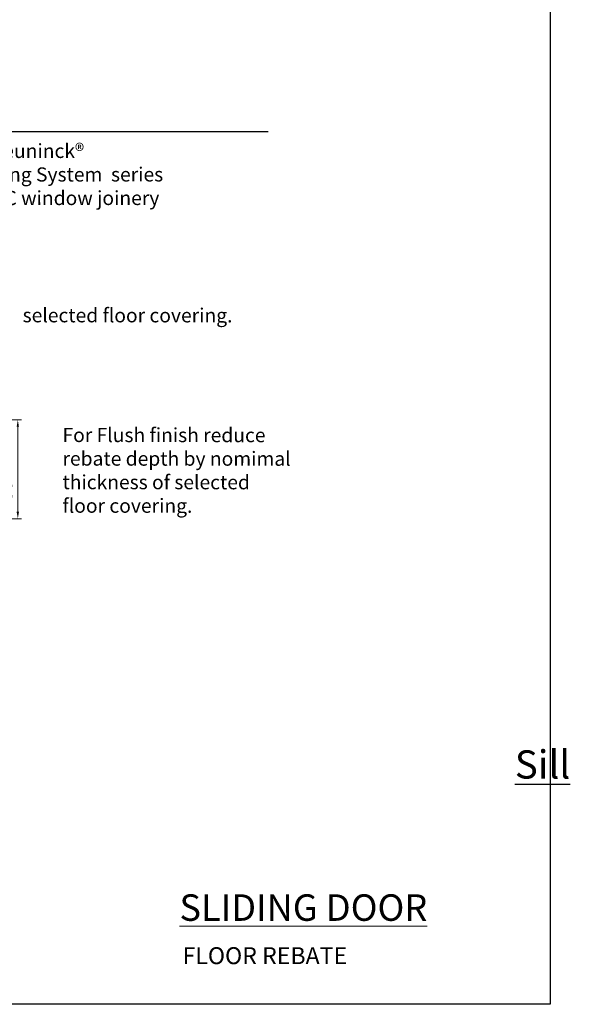
# Model space of a CAD drawing. Units: millimetres. Extents: x -29743 to -29253, y -10967 to -10270.
# Drawn here: x -29448 to -29253, y -10967 to -10619 of the extents above; entities that cross this region are included whole.
import ezdxf

# ---------------------------------------------------------------- set-up
doc = ezdxf.new("R2010")
doc.units = ezdxf.units.MM
doc.linetypes.add('ACAD_ISO03W100', pattern=[30, 12, -18])
doc.layers.add('Aluminium Systems Ltd Joinery Detail', color=7, linetype='Continuous')
doc.layers.add('invisible', color=52, linetype='ACAD_ISO03W100', lineweight=25, plot=False)
doc.styles.add('ASL TXT 50', font='romans.shx', dxfattribs={"height": 100})
doc.styles.get("Standard").update_dxf_attribs({"font": 'arial.ttf'})
doc.styles.add('Style-Lucida Sans Unicode', font='l_10646.ttf')
doc.dimstyles.new('standard 2.5 mm dpi', dxfattribs={"dimtxt": 2.5, "dimasz": 2.5, "dimexe": 1.25, "dimexo": 1.25, "dimgap": 1.25, "dimtad": 1, "dimdec": 4, "dimzin": 11, "dimdsep": 46, "dimtxsty": 'Style-Lucida Sans Unicode', "dimcen": 0.09, "dimclrd": 5, "dimclre": 5, "dimadec": 1, "dimazin": 3, "dimtp": 1e-06, "dimtm": 1e-06, "dimtfac": 1, "dimtdec": 4, "dimtmove": 0, "dimatfit": 3, "dimfxl": 1, "dimfrac": 2, "dimtzin": 11, "dimlwd": 0, "dimlwe": 0, "dimarcsym": 0})

# ---------------------------------------------------------------- blocks, each defined once
blk = doc.blocks.new('*D520')
at = {"color": 5, "linetype": 'Continuous', "lineweight": 0}
for p, q in [((-29458, -10760.26), (-29447.66, -10760.26)), ((-29448.91, -10762.76), (-29448.91, -10792.77)), ((-29512.6, -10795.27), (-29447.66, -10795.27))]:
    blk.add_line(p, q, dxfattribs=at)
at = {"color": 5}
for points in [[(-29448.5, -10762.76), (-29449.33, -10762.76), (-29448.91, -10760.26)], [(-29449.33, -10792.77), (-29448.5, -10792.77), (-29448.91, -10795.27)]]:
    blk.add_solid(points, dxfattribs=at)
at = {"color": 0, "linetype": 'Continuous', "lineweight": 20, "insert": (-29452.79, -10777.77), "char_height": 5, "attachment_point": 5, "rotation": 90, "style": 'Style-Lucida Sans Unicode'}
blk.add_mtext('35 MAX', dxfattribs=at)

msp = doc.modelspace()

# ---------------------------------------------------------------- linework, layer by layer
msp.add_line((-29474.84616, -10658.33467), (-29360.37182, -10658.33467))
at = {"layer": 'invisible', "color": 1, "linetype": 'Continuous', "lineweight": 25, "ltscale": 50}
msp.add_lwpolyline([(-29260.56621, -10270.38121), (-29260.56621, -10967.06983), (-29742.81522, -10967.06983), (-29742.81522, -10270.38121)], close=True, dxfattribs=at)

# ---------------------------------------------------------------- texts
for s, insert, char_height, width, attachment_point, rotation in [('{\\pxql;Deceuninck®\\fMicrosoft Sans Serif|b0|i0|c0|p0;\\P\\fArial|b0|i0|c0|p34;Sliding System  series uPVC window joinery}', (-29386.42364, -10662.61349), 5, 79.5799925, 3, 0.0377663), ('\\pxql;selected floor covering. ', (-29447.20904, -10720.7811), 5, 81.6620694, 1, 359.9622337), ('\\pxql;For Flush finish reduce rebate depth by nomimal thickness of selected floor covering. ', (-29433.09736, -10763.15562), 5, 81.6620694, 1, 359.9622337), ('\\pi46.29;{\\fArial|b1|i0|c204|p34;\\LSill Detail}', (-29735.97394, -10877.21806), 10, 271.5104051, 1, 0.0000337)]:
    msp.add_mtext(s, dxfattribs=dict(insert=insert, char_height=char_height, width=width, attachment_point=attachment_point, rotation=rotation))
at = {"layer": 'Aluminium Systems Ltd Joinery Detail', "lineweight": 5, "char_height": 9.375, "attachment_point": 1, "style": 'ASL TXT 50'}
for s, insert, width in [('{\\fArial|b0|i0|c0|p34;\\LSLIDING DOOR}', (-29391.72769, -10928.1639), 173.6451748), ('{\\pxi5.94347;\\fArial|b0|i0|c0|p34;\\H0.64x;FLOOR REBATE}', (-29446.35289, -10946.86483), 267.1902409)]:
    msp.add_mtext(s, dxfattribs=dict(at, insert=insert, width=width))

# ---------------------------------------------------------------- dimensions: what is measured, and where the dimension line sits
at = {"color": 5, "linetype": 'Continuous', "lineweight": 20}
dim = msp.add_linear_dim(base=(-29448.91312, -10795.26967), p1=(-29459.24936, -10760.26133), p2=(-29513.84741, -10795.26967, -0.00015), angle=90, text='35 MAX', dimstyle='standard 2.5 mm dpi', override={"dimtxt": 5}, dxfattribs=at)
dim.commit()
dim.dimension.update_dxf_attribs({"geometry": '*D520', "text_midpoint": (-29452.78824, -10777.7655)})

doc.saveas('drawing.dxf')
